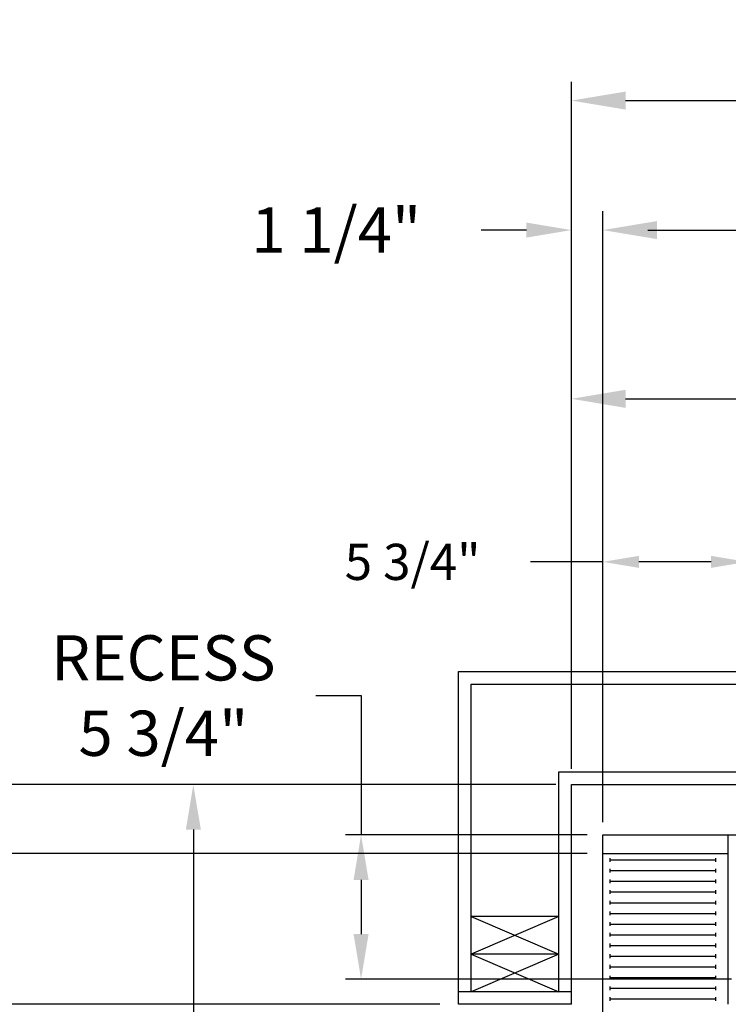
# Model space of a CAD drawing. Extents: x -239 to 414, y -91 to 242.
# Drawn here: x -17 to 12, y 46 to 85 of the extents above; entities that cross this region are included whole.
import ezdxf

# ---------------------------------------------------------------- set-up
doc = ezdxf.new("R2010")
doc.units = 0
doc.header["$LTSCALE"] = 10
doc.header["$MEASUREMENT"] = 0
doc.header["$PDMODE"] = 98
doc.layers.get('DEFPOINTS').update_dxf_attribs({"linetype": 'CONTINUOUS'})
for name, color, linetype in [('CAB', 7, 'CONTINUOUS'), ('DIM', 1, 'CONTINUOUS'), ('DOOR', 2, 'CONTINUOUS'), ('HW', 130, 'CONTINUOUS')]:
    doc.layers.add(name, color=color, linetype=linetype)
doc.styles.add('ROMANT', font='romant')
doc.styles.get("Standard").update_dxf_attribs({"font": 'SIMPLEX.shx', "width": 0.85})
doc.dimstyles.get("Standard").update_dxf_attribs({"dimscale": 16, "dimtxt": 0.09375, "dimasz": 0.09375, "dimexe": 0.0625, "dimexo": 0.0625, "dimgap": 0.0625, "dimtad": 0, "dimtih": 1, "dimtoh": 1, "dimdec": 4, "dimzin": 4, "dimdsep": 46, "dimtxsty": 'STANDARD', "dimcen": 0.0625, "dimadec": 0, "dimazin": 0, "dimtfac": 1, "dimtdec": 4, "dimtofl": 0, "dimtmove": 0, "dimatfit": 3, "dimfxl": 1, "dimtolj": 1, "dimtzin": 0, "dimarcsym": 0})

# ---------------------------------------------------------------- blocks, each defined once
blk = doc.blocks.new('*D82')
at = {"layer": 'DEFPOINTS', "color": 0, "transparency": 16777216}
for p in [(57, 76.824), (6.5, 52.75), (57, 47.579)]:
    blk.add_point(p, dxfattribs=at)
at = {"layer": 'DIM', "color": 0, "lineweight": -2, "transparency": 16777216}
for p, q in [((6.5, 53.5), (6.5, 77.574)), ((57, 48.329), (57, 77.574)), ((8.656, 76.824), (20.396, 76.824)), ((54.844, 76.824), (43.104, 76.824))]:
    blk.add_line(p, q, dxfattribs=at)
at = {"layer": 'DIM', "color": 0, "transparency": 16777216}
for points in [[(8.656, 77.183), (8.656, 76.464), (6.5, 76.824)], [(54.844, 77.183), (54.844, 76.464), (57, 76.824)]]:
    blk.add_solid(points, dxfattribs=at)
at = {"layer": 'DIM', "color": 0, "transparency": 16777216, "insert": (31.75, 76.824), "char_height": 2.16, "attachment_point": 5}
blk.add_mtext('\\A1;(50 1/2") O.D.', dxfattribs=at)
blk = doc.blocks.new('*D83')
at = {"layer": 'DEFPOINTS', "color": 0, "transparency": 16777216}
for p in [(31.75, 70.106), (31.75, 59.97), (5.25, 54.75)]:
    blk.add_point(p, dxfattribs=at)
at = {"layer": 'DIM', "color": 0, "lineweight": -2, "transparency": 16777216}
for p, q in [((5.25, 55.5), (5.25, 70.856)), ((31.75, 60.72), (31.75, 70.856)), ((7.406, 70.106), (12.052, 70.106)), ((29.594, 70.106), (26.716, 70.106))]:
    blk.add_line(p, q, dxfattribs=at)
at = {"layer": 'DIM', "color": 0, "transparency": 16777216}
for points in [[(7.406, 70.465), (7.406, 69.746), (5.25, 70.106)], [(29.594, 70.465), (29.594, 69.746), (31.75, 70.106)]]:
    blk.add_solid(points, dxfattribs=at)
at = {"layer": 'DIM', "color": 0, "transparency": 16777216, "insert": (19.384, 70.106), "char_height": 2.16, "attachment_point": 5}
blk.add_mtext('\\A1;26 1/2"\\PC/L RAIL', dxfattribs=at)
blk = doc.blocks.new('*D84')
at = {"layer": 'DEFPOINTS', "color": 0, "transparency": 16777216}
for p in [(60, 81.979), (5.25, 54.75), (60, 54.75)]:
    blk.add_point(p, dxfattribs=at)
at = {"layer": 'DIM', "color": 0, "lineweight": -2, "transparency": 16777216}
for p, q in [((5.25, 55.5), (5.25, 82.729)), ((60, 55.5), (60, 82.729)), ((7.406, 81.979), (38.241, 81.979)), ((57.844, 81.979), (51.77, 81.979))]:
    blk.add_line(p, q, dxfattribs=at)
at = {"layer": 'DIM', "color": 0, "transparency": 16777216}
for points in [[(7.406, 82.338), (7.406, 81.62), (5.25, 81.979)], [(57.844, 82.338), (57.844, 81.62), (60, 81.979)]]:
    blk.add_solid(points, dxfattribs=at)
at = {"layer": 'DIM', "color": 0, "transparency": 16777216, "insert": (45.005, 81.979), "char_height": 2.16, "attachment_point": 5}
blk.add_mtext('\\A1;54 3/4"', dxfattribs=at)
blk = doc.blocks.new('*D88')
at = {"layer": 'DEFPOINTS', "color": 0, "transparency": 16777216}
for p in [(-21.123, 52), (6.5, 52), (7.438, 43.875)]:
    blk.add_point(p, dxfattribs=at)
at = {"layer": 'DIM', "color": 0, "lineweight": -2, "transparency": 16777216}
for p, q in [((-21.123, 53.797), (-21.123, 55.594)), ((5.875, 52), (-21.748, 52)), ((6.813, 43.875), (-21.748, 43.875)), ((-21.123, 42.078), (-21.123, 40.281))]:
    blk.add_line(p, q, dxfattribs=at)
at = {"layer": 'DIM', "color": 0, "transparency": 16777216}
for points in [[(-21.422, 53.797), (-20.823, 53.797), (-21.123, 52)], [(-21.422, 42.078), (-20.823, 42.078), (-21.123, 43.875)]]:
    blk.add_solid(points, dxfattribs=at)
at = {"layer": 'DIM', "color": 0, "transparency": 16777216, "insert": (-21.123, 48.362), "char_height": 1.8, "attachment_point": 5, "style": 'ROMANT'}
blk.add_mtext('\\A1;8 1/8"', dxfattribs=at)
blk = doc.blocks.new('*D89')
at = {"layer": 'DEFPOINTS', "color": 0, "transparency": 16777216}
for p in [(6.5, 52.75), (-3.135, 47), (12.25, 47)]:
    blk.add_point(p, dxfattribs=at)
at = {"layer": 'DIM', "color": 0, "lineweight": -2, "transparency": 16777216}
for p, q in [((-4.932, 58.292), (-3.135, 58.292)), ((-3.135, 58.292), (-3.135, 52.75)), ((5.875, 52.75), (-3.76, 52.75)), ((-3.135, 50.953), (-3.135, 48.797)), ((11.625, 47), (-3.76, 47))]:
    blk.add_line(p, q, dxfattribs=at)
at = {"layer": 'DIM', "color": 0, "transparency": 16777216}
for points in [[(-3.434, 50.953), (-2.835, 50.953), (-3.135, 52.75)], [(-3.434, 48.797), (-2.835, 48.797), (-3.135, 47)]]:
    blk.add_solid(points, dxfattribs=at)
at = {"layer": 'DIM', "color": 0, "transparency": 16777216, "insert": (-11.012, 58.292), "char_height": 1.8, "attachment_point": 5, "style": 'ROMANT'}
blk.add_mtext('\\A1;RECESS\\P5 3/4"', dxfattribs=at)
blk = doc.blocks.new('*D90')
at = {"layer": 'DEFPOINTS', "color": 0, "transparency": 16777216}
for p in [(-37.189, 54.75), (5.25, 54.75), (0.75, 46)]:
    blk.add_point(p, dxfattribs=at)
at = {"layer": 'DIM', "color": 0, "lineweight": -2, "transparency": 16777216}
for p, q in [((-37.189, 56.906), (-37.189, 59.063)), ((4.5, 54.75), (-37.939, 54.75)), ((0, 46), (-37.939, 46)), ((-37.189, 43.844), (-37.189, 41.688))]:
    blk.add_line(p, q, dxfattribs=at)
at = {"layer": 'DIM', "color": 0, "transparency": 16777216}
for points in [[(-37.549, 56.906), (-36.83, 56.906), (-37.189, 54.75)], [(-37.549, 43.844), (-36.83, 43.844), (-37.189, 46)]]:
    blk.add_solid(points, dxfattribs=at)
at = {"layer": 'DIM', "color": 0, "transparency": 16777216, "insert": (-37.189, 50.375), "char_height": 2.16, "attachment_point": 5}
blk.add_mtext('\\A1;8 3/4"', dxfattribs=at)
blk = doc.blocks.new('*D91')
at = {"layer": 'DEFPOINTS', "color": 0, "transparency": 16777216}
for p in [(12.25, 63.615), (6.5, 52.75), (12.25, 52.75)]:
    blk.add_point(p, dxfattribs=at)
at = {"layer": 'DIM', "color": 0, "lineweight": -2, "transparency": 16777216}
for p, q in [((6.5, 53.25), (6.5, 64.115)), ((12.25, 53.25), (12.25, 64.115)), ((6.5, 63.615), (3.613, 63.615)), ((10.813, 63.615), (7.938, 63.615))]:
    blk.add_line(p, q, dxfattribs=at)
at = {"layer": 'DIM', "color": 0, "transparency": 16777216}
for points in [[(7.938, 63.855), (7.938, 63.376), (6.5, 63.615)], [(10.813, 63.855), (10.813, 63.376), (12.25, 63.615)]]:
    blk.add_solid(points, dxfattribs=at)
at = {"layer": 'DIM', "color": 0, "transparency": 16777216, "insert": (-1.08, 63.615), "char_height": 1.44, "attachment_point": 5, "style": 'ROMANT'}
blk.add_mtext('\\A1;5 3/4"', dxfattribs=at)
blk = doc.blocks.new('*D92')
at = {"layer": 'DEFPOINTS', "color": 0, "transparency": 16777216}
for p in [(5.25, 76.824), (5.25, 54.75), (6.5, 52.75)]:
    blk.add_point(p, dxfattribs=at)
at = {"layer": 'DIM', "color": 0, "lineweight": -2, "transparency": 16777216}
for p, q in [((5.25, 55.375), (5.25, 77.449)), ((6.5, 53.375), (6.5, 77.449)), ((3.453, 76.824), (1.656, 76.824)), ((8.297, 76.824), (10.094, 76.824))]:
    blk.add_line(p, q, dxfattribs=at)
at = {"layer": 'DIM', "color": 0, "transparency": 16777216}
for points in [[(3.453, 77.123), (3.453, 76.524), (5.25, 76.824)], [(8.297, 77.123), (8.297, 76.524), (6.5, 76.824)]]:
    blk.add_solid(points, dxfattribs=at)
at = {"layer": 'DIM', "color": 0, "transparency": 16777216, "insert": (-4.124, 76.824), "char_height": 1.8, "attachment_point": 5, "style": 'ROMANT'}
blk.add_mtext('\\A1;1 1/4"', dxfattribs=at)
blk = doc.blocks.new('*D99')
at = {"layer": 'DEFPOINTS', "color": 0, "transparency": 16777216}
for p in [(5.25, 54.75), (-9.819, 28), (-6.95, 28)]:
    blk.add_point(p, dxfattribs=at)
at = {"layer": 'DIM', "color": 0, "lineweight": -2, "transparency": 16777216}
for p, q in [((4.625, 54.75), (-10.444, 54.75)), ((-9.819, 52.953), (-9.819, 41.945)), ((-9.819, 29.797), (-9.819, 33.984)), ((-7.575, 28), (-10.444, 28))]:
    blk.add_line(p, q, dxfattribs=at)
at = {"layer": 'DIM', "color": 0, "transparency": 16777216}
for points in [[(-10.118, 52.953), (-9.519, 52.953), (-9.819, 54.75)], [(-10.118, 29.797), (-9.519, 29.797), (-9.819, 28)]]:
    blk.add_solid(points, dxfattribs=at)
at = {"layer": 'DIM', "color": 0, "transparency": 16777216, "insert": (-9.819, 37.965), "char_height": 1.8, "attachment_point": 5}
blk.add_mtext('\\A1;C/L\\P26 3/4"', dxfattribs=at)

msp = doc.modelspace()

# ---------------------------------------------------------------- linework, layer by layer
at = {"layer": 'CAB'}
for p, q in [((6.5, 8), (6.5, 52.75)), ((6.5, 52.75), (12.25, 52.75)), ((11.5, 46), (11.5, 52.75)), ((6.5, 52), (11.5, 52)), ((6.79199, 51.67557), (6.79199, 51.82443)), ((6.79199, 51.75), (11, 51.75)), ((11, 51.67557), (11, 51.82443)), ((6.79199, 51.24963), (6.79199, 51.3985)), ((11, 51.24963), (11, 51.3985)), ((6.79199, 51.32406), (11, 51.32406)), ((6.79199, 50.8237), (6.79199, 50.97256)), ((11, 50.8237), (11, 50.97256)), ((6.79199, 50.89813), (11, 50.89813)), ((6.79199, 50.39776), (6.79199, 50.54662)), ((6.79199, 50.47219), (11, 50.47219)), ((11, 50.39776), (11, 50.54662)), ((6.79199, 49.97182), (6.79199, 50.12069)), ((6.79199, 50.04626), (11, 50.04626)), ((11, 49.97182), (11, 50.12069)), ((6.79199, 49.54589), (6.79199, 49.69475)), ((6.79199, 49.62032), (11, 49.62032)), ((11, 49.54589), (11, 49.69475)), ((6.79199, 49.11995), (6.79199, 49.26882)), ((6.79199, 49.19438), (11, 49.19438)), ((11, 49.11995), (11, 49.26882)), ((6.79199, 48.69401), (6.79199, 48.84288)), ((6.79199, 48.76845), (11, 48.76845)), ((11, 48.69401), (11, 48.84288)), ((6.79199, 48.26808), (6.79199, 48.41694)), ((6.79199, 48.34251), (11, 48.34251)), ((11, 48.26808), (11, 48.41694)), ((6.79199, 47.84214), (6.79199, 47.99101)), ((6.79199, 47.91657), (11, 47.91657)), ((11, 47.84214), (11, 47.99101)), ((6.79199, 47.41621), (6.79199, 47.56507)), ((6.79199, 47.49064), (11, 47.49064)), ((11, 47.41621), (11, 47.56507)), ((6.79199, 46.99027), (6.79199, 47.13913)), ((6.79199, 47.0647), (11, 47.0647)), ((11, 46.99027), (11, 47.13913)), ((6.79199, 46.56433), (6.79199, 46.7132)), ((11, 46.56433), (11, 46.7132)), ((6.79199, 46.63877), (11, 46.63877)), ((6.79199, 46.1384), (6.79199, 46.28726)), ((11, 46.1384), (11, 46.28726)), ((6.79199, 46.21283), (11, 46.21283))]:
    msp.add_line(p, q, dxfattribs=at)
at = {"layer": 'DOOR', "color": 2}
for p, q in [((5.25, 46.5), (0.75, 46.5)), ((5.25, 46), (0.75, 46))]:
    msp.add_line(p, q, dxfattribs=at)
at = {"layer": 'HW'}
for p, q in [((0.75, 59.25), (64.5, 59.25)), ((0.75, 46), (0.75, 59.25)), ((1.25, 58.75), (64, 58.75)), ((1.25, 46.5), (1.25, 58.75)), ((4.75, 55.25), (60.5, 55.25)), ((4.75, 46.5), (4.75, 55.25)), ((5.25, 54.75), (60, 54.75)), ((5.25, 46), (5.25, 54.75)), ((1.25, 49.5), (4.75, 48)), ((4.75, 49.5), (1.25, 48)), ((4.75, 49.5), (1.25, 49.5)), ((4.75, 48), (1.25, 46.5)), ((1.25, 48), (4.75, 46.5)), ((4.75, 48), (1.25, 48))]:
    msp.add_line(p, q, dxfattribs=at)

# ---------------------------------------------------------------- dimensions: what is measured, and where the dimension line sits
at = {"layer": 'DIM'}
for base, p1, p2, override, picture, middle in [((60, 81.97901), (5.25, 54.75), (60, 54.75), {"dimscale": 12, "dimtxt": 0.18, "dimasz": 0.179688, "dimgap": 0.09375, "dimlunit": 5, "dimpost": '"', "dimfrac": 2}, '*D84', (45.00544, 81.97901)), ((12.25, 63.61511), (6.5, 52.75), (12.25, 52.75), {"dimscale": 8, "dimtxt": 0.18, "dimasz": 0.179688, "dimgap": 0.09375, "dimlunit": 5, "dimpost": '"', "dimtxsty": 'ROMANT', "dimfrac": 2}, '*D91', (-1.08036, 63.61511))]:
    dim = msp.add_linear_dim(base=base, p1=p1, p2=p2, dimstyle='STANDARD', override=override, dxfattribs=at)
    dim.commit()
    dim.dimension.update_dxf_attribs({"geometry": picture, "text_midpoint": middle, "dimtype": 160})
for base, p1, p2, text, picture, middle in [((57, 76.82382), (6.5, 52.75), (57, 47.5785), '(<>) O.D.', '*D82', (31.75, 76.82382)), ((31.75, 70.10571), (5.25, 54.75), (31.75, 59.97008), '<>\\PC/L RAIL', '*D83', (19.384, 70.10571))]:
    dim = msp.add_linear_dim(base=base, p1=p1, p2=p2, text=text, dimstyle='STANDARD', override={"dimscale": 12, "dimtxt": 0.18, "dimasz": 0.179688, "dimgap": 0.09375, "dimlunit": 5, "dimpost": '"', "dimfrac": 2}, dxfattribs=at)
    dim.commit()
    dim.dimension.update_dxf_attribs({"geometry": picture, "text_midpoint": middle, "dimtype": 160})
dim = msp.add_linear_dim(base=(5.25, 76.82382), p1=(6.5, 52.75), p2=(5.25, 54.75), dimstyle='STANDARD', override={"dimscale": 10, "dimtxt": 0.18, "dimasz": 0.179688, "dimgap": 0.09375, "dimlunit": 5, "dimpost": '"', "dimtxsty": 'ROMANT', "dimfrac": 2}, dxfattribs=at)
dim.commit()
dim.dimension.update_dxf_attribs({"geometry": '*D92', "text_midpoint": (-4.12411, 76.82382)})
for base, p1, p2, angle, text, override, picture, middle in [((-3.13477, 47), (6.5, 52.75), (12.25, 47), 90, 'RECESS\\P<>', {"dimscale": 10, "dimtxt": 0.18, "dimasz": 0.179688, "dimgap": 0.09375, "dimlunit": 5, "dimpost": '"', "dimtxsty": 'ROMANT', "dimtmove": 1, "dimfrac": 2}, '*D89', (-4.67181, 58.29159)), ((-9.8188, 28), (5.25, 54.75), (-6.94966, 28), 270, 'C/L\\P<>', {"dimscale": 10, "dimtxt": 0.18, "dimasz": 0.179688, "dimgap": 0.09375, "dimlunit": 5, "dimpost": '"', "dimfrac": 2}, '*D99', (-9.8188, 37.96465))]:
    dim = msp.add_linear_dim(base=base, p1=p1, p2=p2, angle=angle, text=text, dimstyle='STANDARD', override=override, dxfattribs=at)
    dim.commit()
    dim.dimension.update_dxf_attribs({"geometry": picture, "text_midpoint": middle, "dimtype": 160})
for base, p1, p2, override, picture, middle in [((-37.18932, 54.75), (0.75, 46), (5.25, 54.75), {"dimscale": 12, "dimtxt": 0.18, "dimasz": 0.179688, "dimgap": 1, "dimlunit": 5, "dimpost": '"', "dimfrac": 2}, '*D90', (-37.18932, 50.375)), ((-21.12266, 52), (7.4375, 43.875), (6.5, 52), {"dimscale": 10, "dimtxt": 0.18, "dimasz": 0.179688, "dimgap": 0.09375, "dimlunit": 5, "dimpost": '"', "dimtxsty": 'ROMANT', "dimfrac": 2}, '*D88', (-21.12266, 48.36209))]:
    dim = msp.add_linear_dim(base=base, p1=p1, p2=p2, angle=90, dimstyle='STANDARD', override=override, dxfattribs=at)
    dim.commit()
    dim.dimension.update_dxf_attribs({"geometry": picture, "text_midpoint": middle, "dimtype": 160})

doc.saveas('drawing.dxf')
